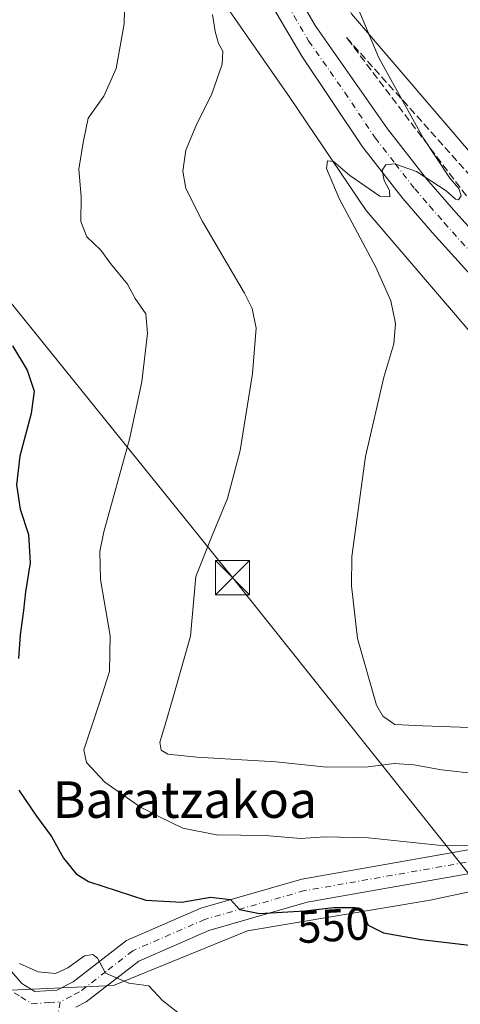
# Model space of a CAD drawing. Units: metres. Extents: x 627744 to 631195, y 4738869 to 4741247.
# Drawn here: x 630725 to 630822, y 4740496 to 4740712 of the extents above; entities that cross this region are included whole.
import ezdxf
from ezdxf.enums import TextEntityAlignment as Align

# ---------------------------------------------------------------- set-up
doc = ezdxf.new("R2010")
doc.units = ezdxf.units.M
doc.header["$MEASUREMENT"] = 0
doc.linetypes.add('DGN Style 3', pattern=[2.307223, 1.648017, -0.659207])
doc.linetypes.add('DGN Style 4', pattern=[2.638475, 1.318413, -0.659207, 0.001648, -0.659207])
for name, color, linetype, lineweight in [('Camino Cxs', 7, 'Continuous', 0), ('Camino eje', 30, 'DGN Style 4', 13), ('Carretera de calzada única Cxs', 7, 'Continuous', 13), ('Carretera de calzada única eje', 7, 'DGN Style 4', 0), ('Comarca CxS', 21, 'Continuous', 0), ('Cultivos herbáceos CxS', 92, 'Continuous', 0), ('Curva de nivel maestra', 30, 'Continuous', 30), ('Curva de nivel normal', 30, 'Continuous', 0), ('Matorral CxS', 135, 'Continuous', 0), ('Núcleo urbano CxS', 7, 'Continuous', 0), ('Rótulo de curva de nivel directora', 7, 'Continuous', 0), ('Talud superficial', 30, 'DGN Style 3', 0), ('Tendido', 6, 'Continuous', 0), ('Texto cartográfico', 7, 'Continuous', 0), ('Torre de tendido puntual', 7, 'Continuous', 0)]:
    doc.layers.add(name, color=color, linetype=linetype, lineweight=lineweight)
doc.styles.add('Style-Arial', font='txt')

# ---------------------------------------------------------------- blocks, each defined once
blk = doc.blocks.new('*U8')
at = {"layer": 'Cultivos herbáceos CxS', "color": 92, "linetype": 'Continuous', "lineweight": 0}
blk.add_polyline3d([(630715.0338, 4740499.1725, 541.0221), (630745.7231, 4740500.5062, 545.004), (630775.0778, 4740512.5143, 549.3304), (630815.1073, 4740519.1849, 552.077), (630859.1404, 4740528.5239, 554.7424), (630903.1724, 4740537.8641, 559.3543), (630903.8986, 4740525.1901, 555.9476), (630915.8524, 4740505.2664, 556.602), (630925.4152, 4740483.749, 559.7458)], dxfattribs=at)
blk = doc.blocks.new('5TTEND')
at = {"layer": 'Comarca CxS', "color": 7, "linetype": 'Continuous', "lineweight": 0}
for p, q in [((-0.375, 0.3754), (0.375, -0.3746)), ((0.372, 0.3784), (-0.372, -0.3776))]:
    blk.add_line(p, q, dxfattribs=at)
at = {"layer": 'Comarca CxS', "color": 7, "linetype": 'Continuous', "lineweight": 0, "flags": 128}
blk.add_lwpolyline([(-0.375, -0.3746), (0.375, -0.3746), (0.375, 0.3754), (-0.375, 0.3754), (-0.372, -0.3776)], dxfattribs=at)

msp = doc.modelspace()

# ---------------------------------------------------------------- linework, layer by layer
at = {"layer": 'Camino Cxs', "color": 7, "linetype": 'Continuous', "lineweight": 0}
for points in [[(630909.7801, 4740569.5201, 570.5252), (630897.4001, 4740563.6801, 564.2974), (630894.2801, 4740561.1601, 563.5461), (630884.3101, 4740548.9601, 560.3085), (630877.0301, 4740542.6501, 558.596), (630867.3501, 4740537.8801, 557.8744), (630837.1601, 4740527.3601, 554.6269), (630788.2101, 4740518.7701, 550.9139), (630766.6601, 4740512.5701, 548.8574), (630751.2701, 4740505.8801, 546.5854), (630739.7001, 4740496.9201, 543.9127), (630737.4413, 4740495.7771, 543.3894)], [(630713.9001, 4740514.5101, 546.6119), (630725.6201, 4740501.0001, 552.3659), (630728.4601, 4740499.1901, 550.0475), (630733.3101, 4740499.5001, 547.4195), (630736.9201, 4740501.3201, 545.5766), (630748.6101, 4740510.3801, 547.7093), (630764.9001, 4740517.4601, 549.9374), (630787.0401, 4740523.8301, 552.5303), (630835.9201, 4740532.4101, 558.1246), (630865.2801, 4740542.6501, 561.7202), (630874.1301, 4740547.0101, 559.9432), (630880.4801, 4740552.5101, 560.5968), (630886.3301, 4740560.4001, 562.5458), (630889.7285, 4740563.5569, 563.291)], [(630713.9001, 4740514.5101, 546.6119), (630725.6201, 4740501.0001, 552.3659), (630728.4601, 4740499.1901, 550.0475), (630733.3101, 4740499.5001, 547.4195), (630736.9201, 4740501.3201, 545.5766), (630748.6101, 4740510.3801, 547.7093), (630764.9001, 4740517.4601, 549.9374), (630787.0401, 4740523.8301, 552.5303), (630835.9201, 4740532.4101, 558.1246)], [(630837.1601, 4740527.3601, 554.6269), (630788.2101, 4740518.7701, 550.9139), (630766.6601, 4740512.5701, 548.8574), (630751.2701, 4740505.8801, 546.5854), (630739.7001, 4740496.9201, 543.9127), (630737.4413, 4740495.7771, 543.3894)]]:
    msp.add_polyline3d(points, dxfattribs=at)
at = {"layer": 'Camino eje', "color": 30, "linetype": 'DGN Style 4', "lineweight": 13}
for points in [[(630895.7487, 4740565.5457, 564.2144), (630894.4551, 4740564.6351, 563.9494), (630890.3051, 4740560.7801, 562.9016), (630885.3201, 4740554.6801, 561.3594), (630882.3951, 4740550.7351, 560.2286), (630875.5801, 4740544.8301, 559.0483), (630866.3151, 4740540.2651, 559.7725), (630851.6351, 4740535.1451, 556.5399), (630836.5401, 4740529.8851, 556.4078), (630787.6251, 4740521.3001, 551.4524), (630765.7801, 4740515.0151, 549.3793), (630749.9401, 4740508.1301, 546.7875), (630744.0951, 4740503.6001, 545.409), (630738.3101, 4740499.1201, 544.3138), (630736.5051, 4740498.2101, 544.5176), (630734.0051, 4740496.9451, 545.1038)], [(630723.9851, 4740498.9601, 550.7189), (630725.4051, 4740498.0551, 549.7894), (630727.7801, 4740496.5501, 547.6916), (630731.5801, 4740496.7901, 546.0871), (630734.0051, 4740496.9451, 545.1038)], [(630734.0051, 4740496.9451, 545.1038), (630733.2001, 4740491.4239, 542.8431), (630732.2441, 4740488.8289, 544.6193), (630730.3951, 4740485.1251, 546.3861)]]:
    msp.add_polyline3d(points, dxfattribs=at)
at = {"layer": 'Carretera de calzada única Cxs', "color": 7, "linetype": 'Continuous', "lineweight": 13}
for points in [[(630626.7334, 4740920.0785, 553.5879), (630654.3001, 4740889.8001, 554.6761), (630670.9401, 4740871.8201, 555.3999), (630686.0301, 4740855.0801, 556.059), (630699.7301, 4740840.2901, 556.7038), (630716.6901, 4740821.8101, 557.4926), (630730.8701, 4740804.5401, 558.4426), (630742.3701, 4740789.3401, 559.1359), (630751.8001, 4740775.4101, 559.7743), (630774.6001, 4740737.2901, 561.5131), (630789.9601, 4740710.7601, 562.8821), (630805.8201, 4740688.1301, 564.2266), (630814.3701, 4740677.1401, 565.0423), (630820.7601, 4740669.8001, 565.5876), (630830.3201, 4740659.1801, 566.4006), (630843.6001, 4740645.7101, 567.4122), (630861.5301, 4740629.7601, 568.9794), (630885.4401, 4740609.7901, 570.8716), (630898.9101, 4740598.0101, 571.8156), (630918.7801, 4740579.0601, 573.4752), (630922.2974, 4740575.1165, 573.837)], [(630914.7273, 4740574.0987, 573.1814), (630914.6801, 4740574.1475, 573.1767), (630894.9201, 4740593.0501, 571.7807), (630881.8001, 4740604.6401, 570.7063), (630857.1701, 4740624.6101, 568.9101), (630838.9401, 4740640.8101, 567.5983), (630825.4101, 4740654.5401, 566.489), (630815.6901, 4740665.3201, 565.7217), (630809.1401, 4740672.8401, 565.1757), (630800.3301, 4740684.1701, 564.4439), (630787.0301, 4740704.0101, 563.3612), (630769.3701, 4740733.8601, 561.5889), (630753.4601, 4740761.0601, 560.1223), (630746.9101, 4740771.6801, 559.6251), (630737.2101, 4740785.3401, 558.9118), (630725.8201, 4740800.3901, 558.2009), (630711.9801, 4740817.5901, 557.4198)], [(630774.6001, 4740737.2901, 561.5131), (630789.9601, 4740710.7601, 562.8821), (630805.8201, 4740688.1301, 564.2266), (630814.3701, 4740677.1401, 565.0423), (630820.7601, 4740669.8001, 565.5876), (630830.3201, 4740659.1801, 566.4006), (630843.6001, 4740645.7101, 567.4122), (630861.5301, 4740629.7601, 568.9794), (630885.4401, 4740609.7901, 570.8716), (630898.9101, 4740598.0101, 571.8156), (630918.7801, 4740579.0601, 573.4752), (630922.2973, 4740575.1165, 573.837), (630925.8677, 4740571.1135, 573.9782), (630932.2301, 4740563.9801, 574.6038), (630939.5801, 4740554.1601, 575.2492), (630946.9801, 4740542.9001, 576.1218), (630952.1401, 4740533.8201, 576.7121), (630958.0101, 4740522.4401, 577.3951), (630963.5301, 4740509.6801, 578.1798), (630968.0101, 4740496.8001, 578.9926), (630971.2301, 4740484.6401, 579.7094)], [(630961.8701, 4740494.7601, 578.7449), (630957.5101, 4740507.2701, 577.9745), (630952.3001, 4740519.6801, 577.1519), (630947.0301, 4740530.5501, 576.432), (630942.1201, 4740539.2301, 575.8809), (630934.8001, 4740550.2701, 575.0839), (630927.6701, 4740559.7901, 574.4537), (630922.8701, 4740565.5201, 573.985), (630918.2967, 4740570.3637, 573.5852), (630916.5305, 4740572.2343, 573.3958), (630914.7273, 4740574.0987, 573.1814), (630914.6801, 4740574.1475, 573.1767), (630894.9201, 4740593.0501, 571.7807), (630881.8001, 4740604.6401, 570.7063), (630857.1701, 4740624.6101, 568.9101), (630838.9401, 4740640.8101, 567.5983), (630825.4101, 4740654.5401, 566.489), (630815.6901, 4740665.3201, 565.7217), (630809.1401, 4740672.8401, 565.1757), (630800.3301, 4740684.1701, 564.4439), (630787.0301, 4740704.0101, 563.3612), (630769.3701, 4740733.8601, 561.5889)]]:
    msp.add_polyline3d(points, dxfattribs=at)
at = {"layer": 'Carretera de calzada única eje', "color": 7, "linetype": 'DGN Style 4', "lineweight": 0}
msp.add_polyline3d([(630779.6701, 4740722.3201, 562.2884), (630788.5001, 4740707.3901, 563.1078), (630796.4201, 4740696.0701, 563.7257), (630803.0701, 4740686.1501, 564.3858), (630807.4801, 4740680.4801, 564.7514), (630811.7601, 4740674.9901, 565.0864), (630815.0301, 4740671.2301, 565.3448), (630818.2301, 4740667.5601, 565.645), (630827.8701, 4740656.8501, 566.4152)], dxfattribs=at)
at = {"layer": 'Cultivos herbáceos CxS', "color": 92, "linetype": 'Continuous', "lineweight": 0}
for points in [[(630718.2119, 4740951.3137, 558.3665), (630725.1587, 4740944.5207, 558.4025), (630733.6067, 4740936.2595, 561.1256), (630749.7359, 4740903.4613, 570.0702), (630769.7495, 4740879.4441, 574.5105), (630787.0947, 4740851.4239, 575.4507), (630841.7973, 4740667.2905, 573.1102), (630826.5983, 4740679.7973, 569.9934), (630797.9091, 4740713.2691, 564.2558), (630776.3927, 4740756.3041, 565.557), (630751.6881, 4740792.9637, 564.0694), (630728.5775, 4740823.2477, 563.9004), (630702.2789, 4740856.7195, 564.897)], [(630636.3196, 4740880.7805, 549.1216), (630628.3133, 4740862.1005, 544.9024), (630673.676, 4740724.6685, 541.255), (630688.3523, 4740688.6421, 542.3488), (630704.3633, 4740643.2761, 543.0709), (630700.3591, 4740609.9185, 542.2757), (630689.6833, 4740575.2277, 540.3932), (630673.5815, 4740557.8685, 537.5636), (630683.0115, 4740532.5297, 538.3883), (630715.0338, 4740499.1725, 541.0221), (630745.7231, 4740500.5062, 545.004), (630775.0778, 4740512.5143, 549.3304), (630815.1073, 4740519.1849, 552.077), (630859.1404, 4740528.5239, 554.7424), (630903.1724, 4740537.8641, 559.3543)], [(630682.8003, 4740872.5425, 559.8145), (630702.2789, 4740856.7195, 564.897), (630728.5775, 4740823.2477, 563.9004), (630751.6881, 4740792.9637, 564.0694), (630776.3927, 4740756.3041, 565.557), (630797.9091, 4740713.2691, 564.2558), (630826.5983, 4740679.7973, 569.9934), (630841.7973, 4740667.2905, 573.1102)]]:
    msp.add_polyline3d(points, dxfattribs=at)
at = {"layer": 'Curva de nivel maestra', "color": 30, "linetype": 'Continuous', "lineweight": 30, "elevation": 550, "flags": 128}
for points in [[(630723.56, 4740640.5701), (630726.78, 4740635.3001), (630728.3, 4740630.6901), (630727.7, 4740625.7701), (630725.22, 4740616.4101), (630724.5, 4740610.1601), (630725.29, 4740604.8201), (630727.12, 4740599.2701), (630727.43, 4740593.0601), (630726.41, 4740586.7501), (630726, 4740582.6501), (630725.26, 4740577.3201), (630724.92, 4740572.1001)], [(630724.99, 4740543.3001), (630728.86, 4740537.6201), (630732.14, 4740533.1301), (630734.8, 4740528.4101), (630737.55, 4740525.0101), (630740.22, 4740523.3201), (630752.78, 4740519.2201), (630760.74, 4740518.7801), (630767.01, 4740519.8401), (630771.34, 4740519.3801), (630773.32, 4740517.2001), (630777.74, 4740516.3001), (630787.66, 4740516.8801), (630793.98, 4740517.6001), (630798.6, 4740517.6001), (630800.28, 4740516.6601), (630801.58, 4740513.7301), (630804.9, 4740512.0401), (630813.14, 4740510.6201), (630827.48, 4740508.9401)]]:
    msp.add_lwpolyline(points, dxfattribs=at)
at = {"layer": 'Curva de nivel normal', "color": 30, "linetype": 'Continuous', "lineweight": 0, "flags": 128}
for points, elevation in [([(630748.26, 4740720.0001), (630748.03, 4740711.0801), (630746.34, 4740701.2901), (630743.64, 4740695.2901), (630740.15, 4740690.4301), (630739.09, 4740685.1301), (630738.14, 4740679.2401), (630738.61, 4740673.2401), (630738.57, 4740667.7901), (630739.88, 4740664.4501), (630742.95, 4740661.5501), (630745.04, 4740658.6401), (630748.76, 4740654.0601), (630750.44, 4740650.9501), (630752.84, 4740647.6101), (630753.2, 4740643.3601), (630751.97, 4740632.6801), (630749.22, 4740620.1601), (630743.61, 4740599.8401), (630742.72, 4740595.5301), (630742.91, 4740589.4401), (630744.99, 4740577.0901), (630744.85, 4740569.2901), (630742.62, 4740562.2201), (630739.22, 4740552.1001), (630739.82, 4740549.3901), (630743.81, 4740545.0301), (630751.61, 4740539.5901), (630755.84, 4740537.4501), (630760.96, 4740534.9501), (630768.28, 4740533.5101), (630778.96, 4740533.3601), (630786.77, 4740532.7301), (630792.04, 4740533.1001), (630801.6, 4740532.8601), (630818.28, 4740531.1001), (630827.92, 4740531.1701)], 555), ([(630798.33, 4740716.9601), (630803.87, 4740703.6401), (630813.61, 4740686.1601), (630819.47, 4740677.3201), (630821.4, 4740675.0501), (630821.93, 4740673.4401), (630821.38, 4740672.5801), (630820.66, 4740672.7401), (630818.62, 4740674.5001), (630812.18, 4740678.7301), (630807.36, 4740680.4301), (630805.44, 4740680.2201), (630804.62, 4740679.0201), (630805.08, 4740676.7901), (630806.25, 4740674.6001), (630806.33, 4740673.2501), (630804.08, 4740673.3801), (630797.53, 4740677.8901), (630793.95, 4740680.9701), (630792.62, 4740681.0801), (630792.42, 4740679.4401), (630795.2, 4740672.8401), (630803.24, 4740657.8201), (630806.52, 4740650.4301), (630807.52, 4740645.4501), (630807.18, 4740641.0301), (630804.96, 4740633.7301), (630800.97, 4740616.3701), (630797.95, 4740594.4701), (630797.88, 4740588.0501), (630799.24, 4740576.5001), (630803.39, 4740561.9401), (630804.78, 4740559.4701), (630807.4, 4740557.6901), (630813.56, 4740557.4201), (630827.83, 4740556.8401)], 565), ([(630767.45, 4740713.1601), (630768, 4740709.4501), (630768.74, 4740706.7801), (630769.69, 4740705.1201), (630769.54, 4740702.2301), (630767.22, 4740695.5601), (630763.97, 4740689.2301), (630761.61, 4740683.4701), (630760.96, 4740678.8501), (630761.6, 4740675.0401), (630765.23, 4740667.8201), (630774.46, 4740652.1401), (630776.14, 4740648.7401), (630777, 4740644.4601), (630776.21, 4740634.5001), (630773.51, 4740617.6501), (630770.72, 4740607.1601), (630767.22, 4740598.7201), (630763.8, 4740590.1201), (630762.59, 4740577.0201), (630758.77, 4740563.6401), (630757, 4740557.3801), (630755.89, 4740553.8101), (630756.21, 4740552.0901), (630757.66, 4740551.2101), (630764.01, 4740550.5601), (630781.31, 4740549.5201), (630792.47, 4740548.3601), (630801.55, 4740548.4401), (630807.22, 4740549.1101), (630811.59, 4740548.8601), (630817.66, 4740547.7801), (630825.45, 4740546.8801)], 560), ([(630725.12, 4740505.3601), (630729.22, 4740503.4901), (630733.01, 4740503.1601), (630735.7, 4740504.3801), (630739.38, 4740507.0401), (630741.21, 4740507.3001), (630742.22, 4740506.4801), (630743.95, 4740503.2601), (630749.12, 4740501.0101), (630753.44, 4740500.4801), (630756.5, 4740497.2601), (630761.54, 4740493.2801)], 545)]:
    msp.add_lwpolyline(points, dxfattribs=dict(at, elevation=elevation))
at = {"layer": 'Matorral CxS', "color": 135, "linetype": 'Continuous', "lineweight": 0}
for points in [[(630636.3196, 4740880.7805, 549.1216), (630628.3133, 4740862.1005, 544.9024), (630673.676, 4740724.6685, 541.255), (630688.3523, 4740688.6421, 542.3488), (630704.3633, 4740643.2761, 543.0709), (630700.3591, 4740609.9185, 542.2757), (630689.6833, 4740575.2277, 540.3932), (630673.5815, 4740557.8685, 537.5636), (630683.0115, 4740532.5297, 538.3883), (630715.0338, 4740499.1725, 541.0221), (630745.7231, 4740500.5062, 545.004), (630775.0778, 4740512.5143, 549.3304), (630815.1073, 4740519.1849, 552.077), (630859.1404, 4740528.5239, 554.7424), (630903.1724, 4740537.8641, 559.3543)], [(630666.5069, 4740863.1705, 555.1032), (630674.2945, 4740854.5243, 555.8411), (630756.4031, 4740750.0177, 560.4557), (630764.4375, 4740723.6299, 560.6696), (630784.3605, 4740694.9397, 563.3041), (630801.0959, 4740670.2345, 565.1861), (630825.0037, 4740642.3413, 567.6172), (630839.3481, 4740618.4329, 570.2269), (630848.4661, 4740593.9049, 572.0279), (630872.4845, 4740597.9075, 574.3445), (630894.9531, 4740571.6931, 565.9568), (630896.5011, 4740569.8871, 565.3703), (630903.1724, 4740537.8641, 559.3543)], [(630674.2945, 4740854.5243, 555.8411), (630756.4031, 4740750.0177, 560.4557), (630764.4375, 4740723.6299, 560.6696), (630784.3605, 4740694.9397, 563.3041), (630801.0959, 4740670.2345, 565.1861), (630825.0037, 4740642.3413, 567.6172), (630839.3481, 4740618.4329, 570.2269), (630848.4661, 4740593.9049, 572.0279), (630872.4845, 4740597.9075, 574.3445), (630894.9531, 4740571.6931, 565.9568), (630896.5011, 4740569.8871, 565.3703), (630903.1724, 4740537.8641, 559.3543), (630859.1404, 4740528.5239, 554.7424), (630815.1073, 4740519.1849, 552.077), (630775.0778, 4740512.5143, 549.3304), (630745.7231, 4740500.5062, 545.004), (630715.0338, 4740499.1725, 541.0221)]]:
    msp.add_polyline3d(points, dxfattribs=at)
at = {"layer": 'Núcleo urbano CxS', "color": 7, "linetype": 'Continuous', "lineweight": 0}
for points in [[(630682.8003, 4740872.5425, 559.8145), (630702.2789, 4740856.7195, 564.897), (630728.5775, 4740823.2477, 563.9004), (630751.6881, 4740792.9637, 564.0694), (630776.3927, 4740756.3041, 565.557), (630797.9091, 4740713.2691, 564.2558), (630826.5983, 4740679.7973, 569.9934), (630841.7973, 4740667.2905, 573.1102)], [(630666.5069, 4740863.1705, 555.1032), (630674.2945, 4740854.5243, 555.8411), (630756.4031, 4740750.0177, 560.4557), (630764.4375, 4740723.6299, 560.6696), (630784.3605, 4740694.9397, 563.3041), (630801.0959, 4740670.2345, 565.1861), (630825.0037, 4740642.3413, 567.6172), (630839.3481, 4740618.4329, 570.2269), (630848.4661, 4740593.9049, 572.0279), (630872.4845, 4740597.9075, 574.3445), (630894.9531, 4740571.6931, 565.9568), (630896.5011, 4740569.8871, 565.3703), (630903.1724, 4740537.8641, 559.3543)], [(630702.2789, 4740856.7195, 564.897), (630728.5775, 4740823.2477, 563.9004), (630751.6881, 4740792.9637, 564.0694), (630776.3927, 4740756.3041, 565.557), (630797.9091, 4740713.2691, 564.2558), (630826.5983, 4740679.7973, 569.9934), (630841.7973, 4740667.2905, 573.1102), (630864.4795, 4740640.6043, 575.9425), (630891.1651, 4740612.5839, 572.3159), (630907.2415, 4740594.2101, 572.2578), (630920.8505, 4740581.2311, 573.0305), (630921.0189, 4740581.0569, 573.0435), (630926.6893, 4740574.6993, 573.437), (630949.4531, 4740556.9221, 571.7411), (630965.3133, 4740563.6193, 565.155), (630979.6091, 4740549.0967, 562.4507), (630987.5781, 4740527.5795, 564.0159), (630993.1563, 4740510.8435, 565.6245), (630992.7821, 4740496.2735, 568.7017)], [(630925.4152, 4740483.749, 559.7458), (630915.8524, 4740505.2664, 556.602), (630903.8986, 4740525.1901, 555.9476), (630903.1724, 4740537.8641, 559.3543), (630896.5011, 4740569.8871, 565.3703), (630894.9531, 4740571.6931, 565.9568), (630872.4845, 4740597.9075, 574.3445), (630848.4661, 4740593.9049, 572.0279), (630839.3481, 4740618.4329, 570.2269), (630825.0037, 4740642.3413, 567.6172), (630801.0959, 4740670.2345, 565.1861), (630784.3605, 4740694.9397, 563.3041), (630764.4375, 4740723.6299, 560.6696), (630756.4031, 4740750.0177, 560.4557), (630674.2945, 4740854.5243, 555.8411)]]:
    msp.add_polyline3d(points, dxfattribs=at)
at = {"layer": 'Talud superficial', "color": 30, "linetype": 'DGN Style 3', "lineweight": 0}
msp.add_polyline3d([(630914.2042, 4740608.2115, 577.375), (630920.488, 4740585.3911, 573.4572), (630889.7302, 4740612.1802, 571.8242), (630853.3499, 4740643.2688, 569.7919), (630825.8993, 4740669.7272, 566.9064), (630796.7951, 4740708.0919, 563.494), (630840.1207, 4740659.8053, 570.9582), (630882.6013, 4740625.1725, 579.8139), (630896.014, 4740620.7792, 581.8748)], close=True, dxfattribs=at)
for points in [[(630796.7951, 4740708.0919, 563.2983), (630840.1207, 4740659.8053, 570.3535), (630882.6013, 4740625.1725, 578.5953), (630896.014, 4740620.7792, 580.3979), (630914.2042, 4740608.2115, 577.8728), (630920.488, 4740585.3911, 572.3223)], [(630920.488, 4740585.3911, 572.3223), (630889.7302, 4740612.1802, 571.7842), (630853.3499, 4740643.2688, 569.6719), (630825.8993, 4740669.7272, 566.7962), (630796.7951, 4740708.0919, 563.2983)]]:
    msp.add_polyline3d(points, dxfattribs=at)
at = {"layer": 'Tendido', "color": 6, "linetype": 'Continuous', "lineweight": 0}
msp.add_polyline3d([(630384.511, 4741232.2639, 547.7793), (630401.55, 4741177.39, 548.7407), (630465.5, 4740973.06, 555.3849), (630619.26, 4740778.77, 540.4218), (630771.82, 4740589.83, 563.0567), (630915.17, 4740410.26, 578.1102), (630898.2438, 4740296.6033, 582.7836), (630879.4583, 4740170.2645, 579.8791), (630857.8947, 4740022.0975, 582.5233), (630840.23, 4739907.58, 594.9653), (630815.23, 4739733.32, 597.1651), (630839.28, 4739627.67, 587.1092)], dxfattribs=at)

# ---------------------------------------------------------------- block references
at = {"layer": 'Cultivos herbáceos CxS', "color": 92, "linetype": 'Continuous', "lineweight": 0}
msp.add_blockref('*U8', (0, 0), dxfattribs=at)
at = {"layer": 'Torre de tendido puntual', "color": 7, "linetype": 'Continuous', "lineweight": 0, "xscale": 10, "yscale": 10, "zscale": 10}
msp.add_blockref('5TTEND', (630771.82, 4740589.83, 563.0567), dxfattribs=at)

# ---------------------------------------------------------------- texts
at = {"layer": 'Rótulo de curva de nivel directora', "color": 7, "linetype": 'Continuous', "lineweight": 0, "style": 'Style-Arial'}
msp.add_text('550', height=7, rotation=3.346089, dxfattribs=at).set_placement((630793.9206, 4740513.7137), align=Align.MIDDLE_CENTER)
at = {"layer": 'Texto cartográfico', "color": 7, "linetype": 'Continuous', "lineweight": 0, "style": 'Style-Arial'}
msp.add_text('Baratzakoa', height=8, dxfattribs=at).set_placement((630761.3778, 4740541.2302), align=Align.MIDDLE_CENTER)

doc.saveas('drawing.dxf')
